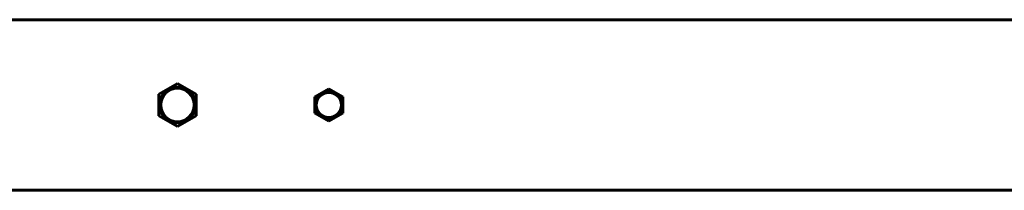
# Model space of a CAD drawing. Units: millimetres. Extents: x 67 to 337, y 74 to 374.
# Drawn here: x 163 to 194, y 221 to 227 of the extents above; entities that cross this region are included whole.
import ezdxf

# ---------------------------------------------------------------- set-up
doc = ezdxf.new("R2010")
doc.units = ezdxf.units.MM
doc.linetypes.add('K5LT_BASIC', pattern=[0])
doc.layers.add('Системный слой', color=7, linetype='Continuous')

msp = doc.modelspace()

# ---------------------------------------------------------------- linework, layer by layer
at = {"layer": 'Системный слой', "color": 18, "linetype": 'K5LT_BASIC', "lineweight": 60, "true_color": 0x000000}
for p, q in [((321.787, 226.638), (82.587, 226.638)), ((167.587, 224.621), (166.995, 224.28)), ((168.179, 224.28), (167.587, 224.621)), ((166.995, 224.28), (166.995, 223.596)), ((168.179, 223.596), (168.179, 224.28)), ((171.943, 224.196), (172.387, 224.452)), ((171.943, 223.683), (171.943, 224.196)), ((172.387, 224.452), (172.831, 224.196)), ((172.831, 224.196), (172.831, 223.683)), ((166.995, 223.596), (167.587, 223.254)), ((167.883, 223.425), (168.179, 223.596)), ((172.387, 223.427), (171.943, 223.683)), ((172.831, 223.683), (172.387, 223.427)), ((167.587, 223.254), (167.883, 223.425)), ((321.787, 221.238), (82.587, 221.238))]:
    msp.add_line(p, q, dxfattribs=at)
for centre, radius, start, end in [((167.587, 223.938), 0.571, 90, 300), ((167.587, 223.938), 0.571, 300, 90), ((167.587, 223.938), 0.53, 90, 270), ((167.587, 223.938), 0.53, 270, 90), ((172.387, 223.939), 0.429, 30, 270), ((172.387, 223.939), 0.397, 90, 270), ((172.387, 223.939), 0.397, 270, 90), ((172.387, 223.939), 0.429, 270, 30)]:
    msp.add_arc(centre, radius, start, end, dxfattribs=at)

doc.saveas('drawing.dxf')
